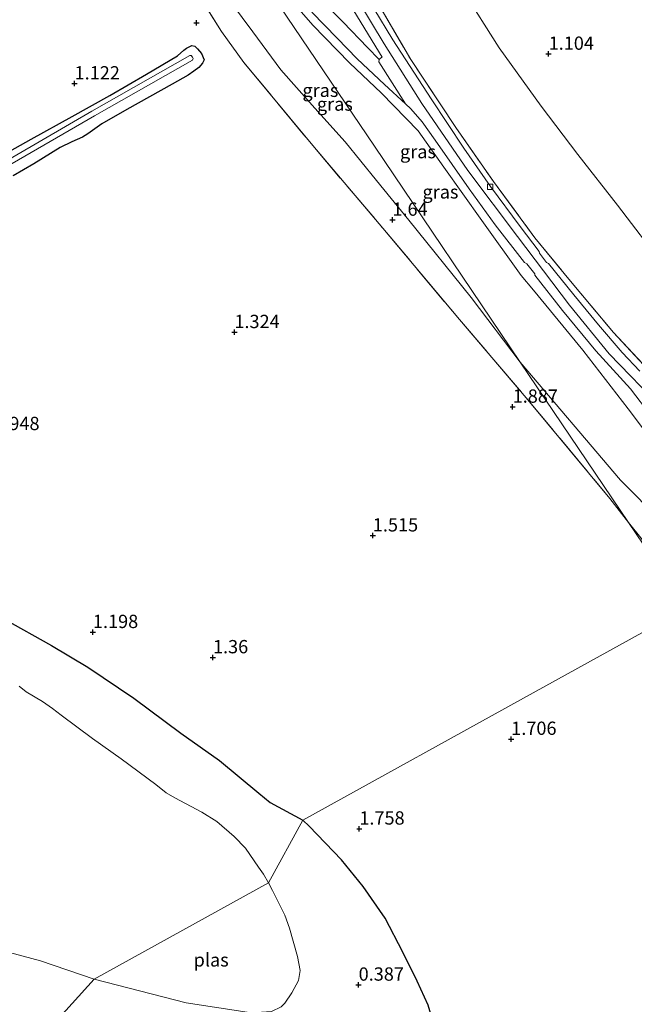
# Model space of a CAD drawing. Units: metres. Extents: x 199995 to 210008, y 499999 to 506253.
# Drawn here: x 201392 to 201508, y 500351 to 500537 of the extents above; entities that cross this region are included whole.
import ezdxf
from ezdxf.enums import TextEntityAlignment as Align

# ---------------------------------------------------------------- set-up
doc = ezdxf.new("R2010")
doc.units = ezdxf.units.M
doc.linetypes.add('IE-TERREINAFSCHEIDING', pattern=[10, 8, -2])
doc.layers.get('0').update_dxf_attribs({"lineweight": 25})
for name, color, linetype, lineweight in [('B-ME-GW-GRONDWERKLIJN-L-B1', 10, 'Continuous', 25), ('B-ME-GW-HOOGTEPUNT-S-B1', 10, 'Continuous', 25), ('B-ME-GW-INSTEEKWATERGANG-L-B1', 10, 'Continuous', 25), ('B-ME-GW-KRUINLIJN-L-B1', 93, 'Continuous', 18), ('B-ME-GW-TEENLIJN-L-B1', 93, 'Continuous', 18), ('B-ME-IE-GRASLAND-GV-B6', 93, 'Continuous', 18), ('B-ME-IE-GRONDWERKLIJN-GROND_INGERICHT-GV-B6', 253, 'Continuous', 18), ('B-ME-IE-HULPGEOMETRIE-L-B1', 53, 'Continuous', 18), ('B-ME-IE-TERREINAFSCHEIDING-RASTERHEKWERK-L-B1', 8, 'IE-TERREINAFSCHEIDING', 18), ('B-ME-OG-WATER-GV-B6', 153, 'Continuous', 18), ('B-ME-VH-VERH_SOORT-BETON-OVERIG-GV-B6', 8, 'IE-TERREINAFSCHEIDING-NATUURLIJK-HOUTWAL', 18), ('B-ME-VH-VERH_SOORT-BITUMEN-GV-B6', 8, 'IE-TERREINAFSCHEIDING-NATUURLIJK-HOUTWAL', 18), ('B-ME-VV-KOLK-S-B1', 8, 'Continuous', 18)]:
    doc.layers.add(name, color=color, linetype=linetype, lineweight=lineweight)
doc.styles.add('NLCS-ISO', font='NLCS-ISO.TTF')
doc.linetypes.add('IE-TERREINAFSCHEIDING-NATUURLIJK-HOUTWAL', pattern='A,7,-1.5,[67,NLCS.SHX,S=0.75,R=45,X=0,Y=0],-1.5,7,-1.5,[70,NLCS.SHX,S=0.75,R=0,X=0,Y=0],-1.5', length=20)

# ---------------------------------------------------------------- blocks, each defined once
blk = doc.blocks.new('hoogtepunt')
for p, q in [((-0.5, 0), (0.5, 0)), ((0, 0.5), (0, -0.5))]:
    blk.add_line(p, q)
blk = doc.blocks.new('kolk')
blk.add_lwpolyline([(-0.5, -0.5), (0.5, -0.5), (0.5, 0.5), (-0.5, 0.5)], close=True)

msp = doc.modelspace()

# ---------------------------------------------------------------- linework, layer by layer
at = {"layer": 'B-ME-GW-GRONDWERKLIJN-L-B1'}
for points in [[(201318.66, 500464.02, 0.87), (201324.23, 500461.17, 0.92), (201332.07, 500457.17, 0.81), (201340.88, 500452.57, 0.77), (201349.06, 500448.68, 0.77), (201357.28, 500444.35, 0.75), (201365.9, 500438.69, 0.78), (201373.6, 500432.94, 0.71), (201381.4, 500428.63, 0.76), (201389.38, 500423.81, 0.81), (201398.36, 500418.78, 0.87), (201405.23, 500414.71, 1.05), (201413.88, 500408.89, 1.11), (201422.68, 500402.29, 1.18), (201429.97, 500397.13, 1.29), (201437.37, 500391.01, 1.21), (201439.53, 500389.25, 1.21), (201445.67, 500385.93, 1.65)], [(201393.96, 500342.25, 0.53), (201414.02, 500336.44, 0.8), (201429.7, 500331.92, 0.76), (201442.4, 500329.44, 0.8), (201450.61, 500328.8, 0.82), (201454.83, 500328.78, 0.8), (201459.57, 500329.04, 0.82), (201462.36, 500330.37, 0.87), (201465.57, 500332.5, 0.87), (201467.37, 500334.12, 0.88), (201469.78, 500336.63, 1.13), (201470.81, 500338.06, 1.18), (201471.09, 500340.03, 1.21), (201470.91, 500343.22, 1.29), (201470.31, 500347.45, 1.48), (201469.19, 500351.11, 1.49), (201467.14, 500355.61, 1.51), (201464.43, 500361.09, 1.58), (201461.12, 500367.49, 1.58), (201456.97, 500373.42, 1.6), (201452.89, 500378.46, 1.64), (201446.83, 500384.78, 1.64), (201445.67, 500385.93, 1.65)]]:
    msp.add_polyline3d(points, dxfattribs=at)
at = {"layer": 'B-ME-GW-INSTEEKWATERGANG-L-B1'}
msp.add_polyline3d([(201385.46, 500508.94, 0.87), (201394.55, 500514.04, 0.92), (201402.26, 500518.32, 0.83), (201409.35, 500522.22, 0.83), (201416.23, 500526.27, 0.89), (201422.08, 500529.71, 1), (201423.24, 500530.75, 1.05), (201423.78, 500531.13, 1.04), (201424.76, 500531.62, 1), (201425.36, 500531.54, 1.04), (201425.86, 500531.04, 1.06), (201426.6, 500530.13, 1.05), (201427.08, 500528.94, 1.04), (201426.76, 500528.34, 1.05), (201426.08, 500527.53, 1.05), (201425.14, 500526.82, 1.05), (201424.05, 500526.08, 1.04), (201421.09, 500524.38, 1.33), (201412.52, 500519.58, 1.18), (201407.85, 500516.93, 1.1), (201405.21, 500515.06, 0.87), (201404.18, 500514.38, 0.87), (201402.19, 500513.53, 0.86), (201400, 500512.47, 0.95), (201395.03, 500509.36, 1.13), (201391.15, 500507.14, 1)], dxfattribs=at)
at = {"layer": 'B-ME-GW-KRUINLIJN-L-B1'}
for points in [[(201523.53, 500436.9, 4.04), (201520.5, 500443.5, 5.13), (201520.31, 500443.8, 5.16), (201515.6, 500450.93, 5.43), (201510.28, 500458.71, 5.49), (201506.83, 500463.32, 5.54), (201498.29, 500474.34, 5.49), (201489.04, 500485.61, 5.46), (201486.69, 500488.38, 5.39), (201479.34, 500498.73, 5.45), (201472.17, 500508.74, 5.47), (201467.35, 500515.6, 5.38), (201460.46, 500522.69, 5.25), (201454.42, 500528.39, 5.19), (201447.53, 500535.48, 4.82), (201440.28, 500543.85, 4.24), (201434.09, 500551.34, 3.58), (201427.15, 500560.79, 3), (201421.47, 500569.75, 2.65), (201420.62, 500570.65, 2.57), (201419.54, 500571.31, 2.41)], [(201453.41, 500544.49, 5.36), (201460.95, 500531.97, 5.32), (201468, 500520.71, 5.32), (201476.68, 500508.13, 5.55), (201486, 500495.74, 5.62), (201495.78, 500482.8, 5.59), (201503.24, 500473.66, 5.64), (201513.2, 500463.36, 5.58), (201521.45, 500454.5, 5.55), (201528.09, 500448.14, 5.56), (201537.88, 500439.02, 5.45)]]:
    msp.add_polyline3d(points, dxfattribs=at)
at = {"layer": 'B-ME-GW-TEENLIJN-L-B1'}
for points in [[(201411.37, 500574.34, 1.39), (201415.5, 500568.14, 1.29), (201420.45, 500558.77, 1.25), (201425.2, 500549.8, 1.25), (201430.06, 500542.6, 1.38), (201436.23, 500534.22, 1.49), (201441.49, 500527.1, 1.49), (201447.93, 500519.88, 1.48), (201453.6, 500513.52, 1.61), (201459.47, 500506.28, 1.63), (201465.6, 500498.76, 1.74), (201477.31, 500484.24, 2.09), (201486.54, 500472.1, 2.21)], [(201475.72, 500542.07, 1.68), (201482.59, 500531.21, 1.62), (201490.49, 500520.24, 1.58), (201497.39, 500511.12, 1.61), (201504.8, 500501.63, 1.6), (201513.53, 500490.2, 1.71), (201523.46, 500478.27, 1.83), (201530.08, 500471.86, 1.85), (201537.13, 500465.73, 1.89), (201547.29, 500457.01, 1.89), (201555.37, 500450.54, 1.85)], [(201486.54, 500472.1, 2.21), (201505.4, 500449.87, 2.5), (201513.07, 500442.13, 2.71), (201518.96, 500438.92, 3.6), (201523.53, 500436.9, 4.04)]]:
    msp.add_polyline3d(points, dxfattribs=at)
at = {"layer": 'B-ME-IE-GRASLAND-GV-B6'}
for points in [[(201411.37, 500574.34, 1.39), (201413.95, 500573.84, 1.77), (201418.43, 500571.99, 2.24), (201419.54, 500571.31, 2.41), (201431.69, 500553.32, 3.15), (201459.11, 500512.71, 2.53), (201486.54, 500472.1, 2.21), (201477.31, 500484.24, 2.09), (201465.6, 500498.76, 1.74), (201459.47, 500506.28, 1.63), (201453.6, 500513.52, 1.61), (201447.93, 500519.88, 1.48), (201441.49, 500527.1, 1.49), (201436.23, 500534.22, 1.49), (201430.06, 500542.6, 1.38), (201425.2, 500549.8, 1.25), (201420.45, 500558.77, 1.25), (201415.5, 500568.14, 1.29), (201411.37, 500574.34, 1.39)], [(201523.53, 500436.9, 4.04), (201518.96, 500438.92, 3.6), (201513.07, 500442.13, 2.71), (201505.4, 500449.87, 2.5), (201486.54, 500472.1, 2.21), (201459.11, 500512.71, 2.53), (201431.69, 500553.32, 3.15)], [(201430.06, 500542.6, 1.38), (201436.23, 500534.22, 1.49), (201441.49, 500527.1, 1.49), (201447.93, 500519.88, 1.48), (201453.6, 500513.52, 1.61), (201459.47, 500506.28, 1.63), (201465.6, 500498.76, 1.74), (201477.31, 500484.24, 2.09), (201486.54, 500472.1, 2.21), (201506.91, 500441.93, 2.45), (201503.38, 500446.44, 2.28), (201487.66, 500465.38, 2), (201475.1, 500480.09, 1.82), (201460.67, 500497.31, 1.68), (201447.52, 500512.82, 1.35), (201434.56, 500528.47, 1.43), (201430.35, 500534.28, 1.17), (201421.78, 500547.94, 1.09)], [(201509, 500470.38, 5.57), (201505.69, 500473.92, 5.55), (201501.24, 500479.11, 5.49), (201496.63, 500484.74, 5.55), (201491.84, 500490.63, 5.49), (201491.5, 500490.81, 5.51), (201490.13, 500492.6, 5.5), (201490.09, 500492.91, 5.51), (201486.5, 500497.57, 5.46), (201480.92, 500505.15, 5.45), (201475.91, 500512.35, 5.33), (201469.76, 500521.64, 5.26), (201462.58, 500532.71, 5.25), (201455.4, 500544.58, 5.24)], [(201440.28, 500543.85, 4.24), (201447.53, 500535.48, 4.82), (201454.42, 500528.39, 5.19), (201460.46, 500522.69, 5.25), (201467.35, 500515.6, 5.38), (201472.17, 500508.74, 5.47), (201479.34, 500498.73, 5.45), (201486.69, 500488.38, 5.39), (201489.04, 500485.61, 5.46), (201498.29, 500474.34, 5.49), (201506.83, 500463.32, 5.54), (201510.28, 500458.71, 5.49), (201515.6, 500450.93, 5.43), (201520.31, 500443.8, 5.16), (201520.5, 500443.5, 5.13), (201523.53, 500436.9, 4.04)], [(201510.28, 500458.71, 5.49), (201506.83, 500463.32, 5.54), (201498.29, 500474.34, 5.49), (201489.04, 500485.61, 5.46), (201486.69, 500488.38, 5.39), (201479.34, 500498.73, 5.45), (201472.17, 500508.74, 5.47), (201467.35, 500515.6, 5.38), (201460.46, 500522.69, 5.25), (201454.42, 500528.39, 5.19), (201447.53, 500535.48, 4.82), (201440.28, 500543.85, 4.24)], [(201455.25, 500538.15, 5.21), (201460.54, 500529.47, 5.18), (201460.26, 500529.25, 5.18), (201460, 500528.99, 5.19), (201457.78, 500531.26, 5.12), (201453.23, 500536.03, 4.93), (201448.69, 500540.69, 4.68)], [(201447.33, 500537.92, 4.7), (201452.08, 500533.05, 4.95), (201455.84, 500529.14, 5.05), (201460.99, 500524.3, 5.07), (201464.96, 500520.68, 5.12), (201465.95, 500519.75, 5.2), (201468.1, 500517.27, 5.28), (201470.54, 500513.85, 5.35), (201476.9, 500504.66, 5.42), (201481.84, 500497.88, 5.43), (201487.34, 500490.82, 5.45), (201487.76, 500490.58, 5.44), (201489.26, 500488.71, 5.44), (201489.3, 500488.43, 5.42), (201494.48, 500481.82, 5.45), (201500.75, 500474.23, 5.46), (201507.26, 500467.06, 5.4), (201511.12, 500462.03, 5.44)], [(201460.57, 500538.23, 5.31), (201465.95, 500529.01, 5.28), (201474.41, 500516.23, 5.43), (201481.49, 500506.04, 5.55), (201489.29, 500495.48, 5.62), (201495.68, 500487.71, 5.63), (201504.06, 500477.68, 5.62), (201509.7, 500471.6, 5.7)], [(201385.46, 500508.94, 0.87), (201394.55, 500514.04, 0.92), (201402.26, 500518.32, 0.83), (201409.35, 500522.22, 0.83), (201416.23, 500526.27, 0.89), (201422.08, 500529.71, 1), (201423.24, 500530.75, 1.05), (201423.78, 500531.13, 1.04), (201424.76, 500531.62, 1), (201425.36, 500531.54, 1.04), (201425.86, 500531.04, 1.06), (201426.6, 500530.13, 1.05), (201427.08, 500528.94, 1.04), (201426.76, 500528.34, 1.05), (201426.08, 500527.53, 1.05), (201425.14, 500526.82, 1.05), (201424.05, 500526.08, 1.04), (201421.09, 500524.38, 1.33), (201412.52, 500519.58, 1.18), (201407.85, 500516.93, 1.1), (201405.21, 500515.06, 0.87), (201404.18, 500514.38, 0.87), (201402.19, 500513.53, 0.86), (201400, 500512.47, 0.95), (201395.03, 500509.36, 1.13), (201391.15, 500507.14, 1)], [(201424.38, 500529.76, 0.44), (201405.96, 500519.27, 0.29), (201386.85, 500508.21, 0.3)], [(201387.35, 500507.35, 0.3), (201406.46, 500518.4, 0.29), (201424.87, 500528.9, 0.44), (201425.04, 500529.18, 0.44), (201424.92, 500529.48, 0.44), (201424.67, 500529.75, 0.44), (201424.38, 500529.76, 0.44)], [(201509.19, 500439.02, 2.56), (201506.91, 500441.93, 2.45), (201486.54, 500472.1, 2.21), (201505.4, 500449.87, 2.5), (201513.07, 500442.13, 2.71)], [(201382.97, 500363.05, -0.52), (201396.31, 500359.46, -0.52), (201406.38, 500356.02, -0.52), (201393.96, 500342.25, 0.53), (201353.66, 500320.88, 0.71)], [(201353.66, 500320.88, 0.71), (201393.96, 500342.25, 0.53), (201406.38, 500356.02, -0.52), (201423.69, 500351.52, -0.52), (201435.99, 500349.67, -0.52), (201439.73, 500349.93, -0.52)]]:
    msp.add_polyline3d(points, dxfattribs=at)
at = {"layer": 'B-ME-IE-GRONDWERKLIJN-GROND_INGERICHT-GV-B6'}
for points in [[(201385.15, 500592.9, 1.03), (201394.29, 500597.01, 1.04), (201396.43, 500597.94, 1), (201396.9, 500596.82, 1.09), (201401.95, 500586.95, 1.29), (201407.62, 500575.08, 1.26), (201414.7, 500560.5, 1.14), (201421.78, 500547.94, 1.09), (201430.35, 500534.28, 1.17), (201434.56, 500528.47, 1.43), (201447.52, 500512.82, 1.35), (201460.67, 500497.31, 1.68), (201475.1, 500480.09, 1.82), (201487.66, 500465.38, 2), (201503.38, 500446.44, 2.28), (201506.91, 500441.93, 2.45), (201517.8, 500425.81, 2.32), (201488.98, 500409.88, 2.05), (201445.67, 500385.93, 1.65), (201439.16, 500374.09, -0.52)], [(201475.72, 500542.07, 1.68), (201482.59, 500531.21, 1.62), (201490.49, 500520.24, 1.58), (201497.39, 500511.12, 1.61), (201504.8, 500501.63, 1.6), (201513.53, 500490.2, 1.71), (201523.46, 500478.27, 1.83), (201530.08, 500471.86, 1.85), (201537.13, 500465.73, 1.89), (201547.29, 500457.01, 1.89), (201555.37, 500450.54, 1.85), (201547.05, 500445.06, 4.32), (201542.76, 500447.76, 4.64), (201536.33, 500451.73, 5.12), (201531.97, 500454.63, 5.46)], [(201568.21, 500458.99, 1.91), (201564, 500456.21, 1.68), (201555.37, 500450.54, 1.85), (201547.29, 500457.01, 1.89), (201537.13, 500465.73, 1.89), (201530.08, 500471.86, 1.85), (201523.46, 500478.27, 1.83), (201513.53, 500490.2, 1.71), (201504.8, 500501.63, 1.6), (201497.39, 500511.12, 1.61), (201490.49, 500520.24, 1.58), (201482.59, 500531.21, 1.62), (201475.72, 500542.07, 1.68)], [(201531.97, 500454.63, 5.46), (201531.81, 500454.74, 5.47), (201528.68, 500456.68, 5.52), (201521.9, 500461.46, 5.61), (201514.12, 500467.36, 5.63), (201509.7, 500471.6, 5.7), (201504.06, 500477.68, 5.62), (201495.68, 500487.71, 5.63), (201489.29, 500495.48, 5.62), (201481.49, 500506.04, 5.55), (201474.41, 500516.23, 5.43), (201465.95, 500529.01, 5.28), (201460.57, 500538.23, 5.31)], [(201391.15, 500507.14, 1), (201395.03, 500509.36, 1.13), (201400, 500512.47, 0.95), (201402.19, 500513.53, 0.86), (201404.18, 500514.38, 0.87), (201405.21, 500515.06, 0.87), (201407.85, 500516.93, 1.1), (201412.52, 500519.58, 1.18), (201421.09, 500524.38, 1.33), (201424.05, 500526.08, 1.04), (201425.14, 500526.82, 1.05), (201426.08, 500527.53, 1.05), (201426.76, 500528.34, 1.05), (201427.08, 500528.94, 1.04), (201426.6, 500530.13, 1.05), (201425.86, 500531.04, 1.06), (201425.36, 500531.54, 1.04), (201424.76, 500531.62, 1), (201423.78, 500531.13, 1.04), (201423.24, 500530.75, 1.05), (201422.08, 500529.71, 1), (201416.23, 500526.27, 0.89), (201409.35, 500522.22, 0.83), (201402.26, 500518.32, 0.83), (201394.55, 500514.04, 0.92), (201385.46, 500508.94, 0.87)], [(201518.71, 500426.41, 2.39), (201517.8, 500425.81, 2.32), (201506.91, 500441.93, 2.45), (201509.19, 500439.02, 2.56), (201513.92, 500432.71, 2.51), (201518.71, 500426.41, 2.39)], [(201441.56, 500350.81, -0.52), (201442.28, 500351.46, -0.52), (201443.59, 500353.43, -0.52), (201444.8, 500355.75, -0.52), (201445.12, 500357.6, -0.52), (201444.64, 500360.28, -0.52), (201443.12, 500365.62, -0.52), (201442.26, 500368.02, -0.52), (201439.92, 500372.68, -0.52), (201439.16, 500374.09, -0.52), (201445.67, 500385.93, 1.65), (201488.98, 500409.88, 2.05), (201517.8, 500425.81, 2.32), (201527.52, 500411.33, 1.98), (201536.03, 500398.37, 1.82), (201539.4, 500393.38, 1.82), (201566.84, 500352.75, 1.21), (201570.26, 500347.7, 1.06)], [(201439.16, 500374.09, -0.52), (201438.24, 500375.72, -0.52), (201437.33, 500377.06, -0.52), (201434.84, 500380.61, -0.52), (201432.7, 500382.81, -0.52), (201429.47, 500385.66, -0.52), (201426.62, 500387.44, -0.52), (201421.55, 500390.08, -0.52), (201419.95, 500391.02, -0.52), (201417.97, 500392.6, -0.52), (201411.45, 500397.43, -0.52), (201406.11, 500401.29, -0.52), (201400.2, 500405.68, -0.52), (201398.58, 500406.89, -0.52), (201396.66, 500408.25, -0.52), (201393.6, 500410.05, -0.52), (201392.29, 500411.09, -0.52)]]:
    msp.add_polyline3d(points, dxfattribs=at)
at = {"layer": 'B-ME-IE-HULPGEOMETRIE-L-B1'}
for points in [[(201517.8, 500425.81, 2.32), (201506.91, 500441.93, 2.45), (201486.54, 500472.1, 2.21), (201459.11, 500512.71, 2.53), (201431.69, 500553.32, 3.15), (201419.54, 500571.31, 2.41), (201405.37, 500595.89, 1.46), (201397.19, 500601.48, 1.14), (201395.46, 500605.27, 1.18), (201386.41, 500612.73, 1.17), (201382.18, 500619.64, 1.1), (201356.49, 500661.63, 1.22), (201336.56, 500694.18, 1.22)], [(201517.8, 500425.81, 2.32), (201488.98, 500409.88, 2.05), (201445.67, 500385.93, 1.65), (201439.16, 500374.09, -0.52), (201406.38, 500356.02, -0.52), (201393.96, 500342.25, 0.53), (201353.66, 500320.88, 0.71), (201350.76, 500319.14, 0.31), (201250.46, 500248.12, 0.31), (201250.75, 500239.32, 1.39), (201217.8, 500224.24, 2.17), (201214.49, 500221.8, 2.17), (201210.23, 500221.88, 0.31), (201208.26, 500219.65, 0.31), (201207.65, 500217.57, 2.28), (201165.75, 500191.55, 1.97), (201123.7, 500165.44, 1.67), (201082.31, 500138.3, 1.38), (201080.53, 500137.12, 1.06), (201078.85, 500136.01, 0.31), (201064.07, 500126.27, 0.31)]]:
    msp.add_polyline3d(points, dxfattribs=at)
at = {"layer": 'B-ME-IE-TERREINAFSCHEIDING-RASTERHEKWERK-L-B1'}
for points in [[(201425.62, 500609.75, 5.27), (201429.85, 500599.1, 5.35), (201434.11, 500588.69, 5.34), (201438.9, 500578.03, 5.38), (201444.55, 500566.47, 5.45), (201449.05, 500557.8, 5.44), (201454.22, 500548.93, 5.41), (201460.57, 500538.23, 5.31), (201465.95, 500529.01, 5.28), (201474.41, 500516.23, 5.43), (201481.49, 500506.04, 5.55), (201489.29, 500495.48, 5.62), (201495.68, 500487.71, 5.63), (201504.06, 500477.68, 5.62), (201509.7, 500471.6, 5.7), (201514.12, 500467.36, 5.63), (201521.9, 500461.46, 5.61), (201528.68, 500456.68, 5.52), (201531.81, 500454.74, 5.47), (201531.97, 500454.63, 5.46)], [(201396.9, 500596.82, 1.09), (201401.95, 500586.95, 1.29), (201407.62, 500575.08, 1.26), (201414.7, 500560.5, 1.14), (201421.78, 500547.94, 1.09), (201430.35, 500534.28, 1.17), (201434.56, 500528.47, 1.43), (201447.52, 500512.82, 1.35), (201460.67, 500497.31, 1.68), (201475.1, 500480.09, 1.82), (201487.66, 500465.38, 2), (201503.38, 500446.44, 2.28), (201506.91, 500441.93, 2.45)], [(201506.91, 500441.93, 2.45), (201509.19, 500439.02, 2.56), (201513.92, 500432.71, 2.51), (201518.71, 500426.41, 2.39)]]:
    msp.add_polyline3d(points, dxfattribs=at)
at = {"layer": 'B-ME-OG-WATER-GV-B6'}
for points in [[(201386.85, 500508.21, 0.3), (201405.96, 500519.27, 0.29), (201424.38, 500529.76, 0.44)], [(201424.38, 500529.76, 0.44), (201424.67, 500529.75, 0.44), (201424.92, 500529.48, 0.44), (201425.04, 500529.18, 0.44), (201424.87, 500528.9, 0.44), (201406.46, 500518.4, 0.29), (201387.35, 500507.35, 0.3)], [(201392.29, 500411.09, -0.52), (201393.6, 500410.05, -0.52), (201396.66, 500408.25, -0.52), (201398.58, 500406.89, -0.52), (201400.2, 500405.68, -0.52), (201406.11, 500401.29, -0.52), (201411.45, 500397.43, -0.52), (201417.97, 500392.6, -0.52), (201419.95, 500391.02, -0.52), (201421.55, 500390.08, -0.52), (201426.62, 500387.44, -0.52), (201429.47, 500385.66, -0.52), (201432.7, 500382.81, -0.52), (201434.84, 500380.61, -0.52), (201437.33, 500377.06, -0.52), (201438.24, 500375.72, -0.52), (201439.16, 500374.09, -0.52), (201406.38, 500356.02, -0.52), (201396.31, 500359.46, -0.52), (201382.97, 500363.05, -0.52)], [(201439.73, 500349.93, -0.52), (201435.99, 500349.67, -0.52), (201423.69, 500351.52, -0.52), (201406.38, 500356.02, -0.52), (201439.16, 500374.09, -0.52), (201439.92, 500372.68, -0.52), (201442.26, 500368.02, -0.52), (201443.12, 500365.62, -0.52), (201444.64, 500360.28, -0.52), (201445.12, 500357.6, -0.52), (201444.8, 500355.75, -0.52), (201443.59, 500353.43, -0.52), (201442.28, 500351.46, -0.52), (201441.56, 500350.81, -0.52), (201439.73, 500349.93, -0.52)]]:
    msp.add_polyline3d(points, dxfattribs=at)
at = {"layer": 'B-ME-VH-VERH_SOORT-BETON-OVERIG-GV-B6'}
msp.add_polyline3d([(201448.69, 500540.69, 4.68), (201453.23, 500536.03, 4.93), (201457.78, 500531.26, 5.12), (201460, 500528.99, 5.19), (201459.95, 500528.59, 5.21), (201464.96, 500520.68, 5.12), (201460.99, 500524.3, 5.07), (201455.84, 500529.14, 5.05), (201452.08, 500533.05, 4.95), (201447.33, 500537.92, 4.7)], dxfattribs=at)
at = {"layer": 'B-ME-VH-VERH_SOORT-BITUMEN-GV-B6'}
for points in [[(201455.4, 500544.58, 5.24), (201462.58, 500532.71, 5.25), (201469.76, 500521.64, 5.26), (201475.91, 500512.35, 5.33), (201480.92, 500505.15, 5.45), (201486.5, 500497.57, 5.46), (201490.09, 500492.91, 5.51), (201490.13, 500492.6, 5.5), (201491.5, 500490.81, 5.51), (201491.84, 500490.63, 5.49), (201496.63, 500484.74, 5.55), (201501.24, 500479.11, 5.49), (201505.69, 500473.92, 5.55), (201509, 500470.38, 5.57)], [(201464.96, 500520.68, 5.12), (201459.95, 500528.59, 5.21), (201460, 500528.99, 5.19), (201460.26, 500529.25, 5.18), (201460.54, 500529.47, 5.18), (201455.25, 500538.15, 5.21)], [(201511.12, 500462.03, 5.44), (201507.26, 500467.06, 5.4), (201500.75, 500474.23, 5.46), (201494.48, 500481.82, 5.45), (201489.3, 500488.43, 5.42), (201489.26, 500488.71, 5.44), (201487.76, 500490.58, 5.44), (201487.34, 500490.82, 5.45), (201481.84, 500497.88, 5.43), (201476.9, 500504.66, 5.42), (201470.54, 500513.85, 5.35), (201468.1, 500517.27, 5.28), (201465.95, 500519.75, 5.2), (201464.96, 500520.68, 5.12)]]:
    msp.add_polyline3d(points, dxfattribs=at)

# ---------------------------------------------------------------- block references
at = {"layer": 'B-ME-GW-HOOGTEPUNT-S-B1', "rotation": 90}
for p in [(201425.63, 500535.89, 1.12), (201425.63, 500535.89, 1.12), (201491.88, 500530.06, 1.1), (201491.88, 500530.06, 1.1), (201402.71, 500524.48, 1.12), (201402.71, 500524.48, 1.12), (201462.49, 500498.84, 1.64), (201462.49, 500498.84, 1.64), (201432.77, 500477.7, 1.32), (201432.77, 500477.7, 1.32), (201485.11, 500463.66, 1.89), (201485.11, 500463.66, 1.89), (201458.81, 500439.44, 1.51), (201458.81, 500439.44, 1.51), (201406.16, 500421.27, 1.2), (201406.16, 500421.27, 1.2), (201428.74, 500416.52, 1.36), (201428.74, 500416.52, 1.36), (201484.84, 500401.17, 1.71), (201484.84, 500401.17, 1.71), (201456.27, 500384.29, 1.76), (201456.27, 500384.29, 1.76), (201456.14, 500354.93, 0.39), (201456.14, 500354.93, 0.39)]:
    msp.add_blockref('hoogtepunt', p, dxfattribs=at)
at = {"layer": 'B-ME-VV-KOLK-S-B1', "rotation": 90}
msp.add_blockref('kolk', (201480.89, 500505.06, 5.45), dxfattribs=at)

# ---------------------------------------------------------------- texts
at = {"layer": 'B-ME-GW-HOOGTEPUNT-S-B1', "ltscale": 0.2, "style": 'NLCS-ISO'}
for s, p in [('1.104', (201491.88, 500530.06, 1.1)), ('1.104', (201491.88, 500530.06, 1.1)), ('1.122', (201402.71, 500524.48, 1.12)), ('1.122', (201402.71, 500524.48, 1.12)), ('1.64', (201462.49, 500498.84, 1.64)), ('1.64', (201462.49, 500498.84, 1.64)), ('1.324', (201432.77, 500477.7, 1.32)), ('1.324', (201432.77, 500477.7, 1.32)), ('1.887', (201485.11, 500463.66, 1.89)), ('1.887', (201485.11, 500463.66, 1.89)), ('0.948', (201387.6, 500458.51, 0.95)), ('0.948', (201387.6, 500458.51, 0.95)), ('1.515', (201458.81, 500439.44, 1.51)), ('1.515', (201458.81, 500439.44, 1.51)), ('1.198', (201406.16, 500421.27, 1.2)), ('1.198', (201406.16, 500421.27, 1.2)), ('1.36', (201428.74, 500416.52, 1.36)), ('1.36', (201428.74, 500416.52, 1.36)), ('1.706', (201484.84, 500401.17, 1.71)), ('1.706', (201484.84, 500401.17, 1.71)), ('1.758', (201456.27, 500384.29, 1.76)), ('1.758', (201456.27, 500384.29, 1.76)), ('0.387', (201456.14, 500354.93, 0.39)), ('0.387', (201456.14, 500354.93, 0.39))]:
    msp.add_text(s, height=2.5, dxfattribs=at).set_placement(p, align=Align.BOTTOM_LEFT)
at = {"layer": 'B-ME-IE-GRASLAND-GV-B6', "ltscale": 0.2, "style": 'NLCS-ISO'}
for p in [(201448.95, 500523.22), (201451.67, 500520.63), (201467.3, 500511.68), (201471.53, 500504.11)]:
    msp.add_text('gras', height=2.5, dxfattribs=at).set_placement(p, align=Align.MIDDLE_CENTER)
at = {"layer": 'B-ME-OG-WATER-GV-B6', "ltscale": 0.2, "style": 'NLCS-ISO'}
msp.add_text('plas', height=2.5, dxfattribs=at).set_placement((201428.4, 500359.62), align=Align.MIDDLE_CENTER)

doc.saveas('drawing.dxf')
